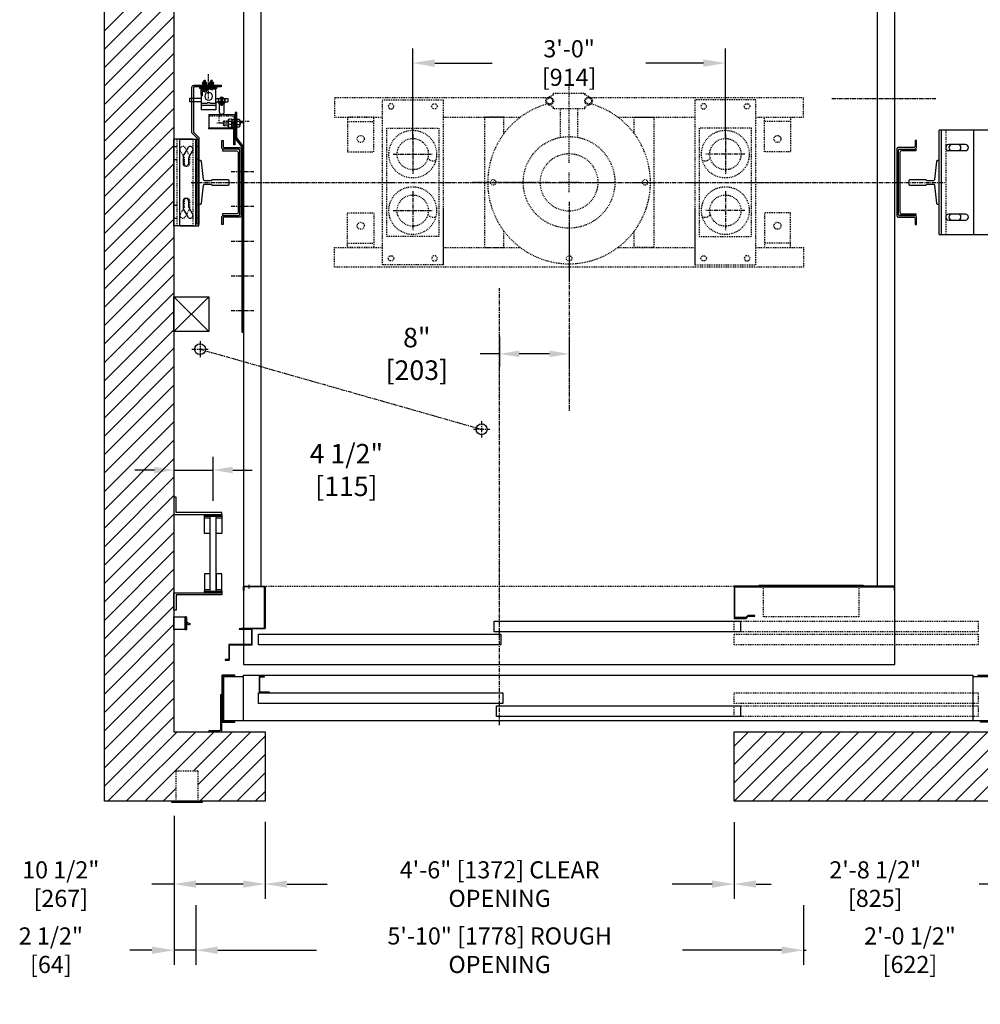
# Model space of a CAD drawing. Extents: x -1508 to -1341, y -235 to -29.
# Drawn here: x -1507 to -1396, y -235 to -122 of the extents above; entities that cross this region are included whole.
import ezdxf

# ---------------------------------------------------------------- set-up
doc = ezdxf.new("R2010")
doc.units = 0
doc.header["$LTSCALE"] = 0.375
doc.header["$MEASUREMENT"] = 0
for name, pattern in [('CENTER', [2, 1.25, -0.25, 0.25, -0.25]), ('HIDDEN', [0.375, 0.25, -0.125]), ('PHANTOM', [2.5, 1.25, -0.25, 0.25, -0.25, 0.25, -0.25])]:
    doc.linetypes.add(name, pattern=pattern)
doc.layers.get('0').update_dxf_attribs({"linetype": 'CONTINUOUS'})
doc.layers.get('DEFPOINTS').update_dxf_attribs({"linetype": 'CONTINUOUS'})
for name, color, linetype in [('1', 1, 'CONTINUOUS'), ('10', 1, 'CENTER'), ('11-1', 3, 'CONTINUOUS'), ('3', 3, 'CONTINUOUS'), ('4', 4, 'CONTINUOUS'), ('5', 5, 'HIDDEN'), ('6', 6, 'PHANTOM'), ('7', 7, 'CONTINUOUS')]:
    doc.layers.add(name, color=color, linetype=linetype)
doc.styles.add('ROMANS', font='ROMANS', dxfattribs={"width": 0.8})
doc.dimstyles.new('13', dxfattribs={"dimscale": 16, "dimtxt": 0.140625, "dimasz": 0.140625, "dimexe": 0.09375, "dimexo": 0.09375, "dimgap": 0.09375, "dimtad": 0, "dimdec": 4, "dimzin": 3, "dimtxsty": 'ROMANS', "dimcen": -0.09375, "dimclrd": 256, "dimclre": 256, "dimclrt": 3, "dimazin": 3, "dimtfac": 1, "dimtdec": 4, "dimtmove": 0, "dimatfit": 3, "dimtolj": 1, "dimtzin": 0})
doc.dimstyles.new('15', dxfattribs={"dimscale": 18, "dimtxt": 0.109375, "dimasz": 0.140625, "dimexe": 0.09375, "dimexo": 0.09375, "dimgap": 0.09375, "dimtad": 0, "dimdec": 4, "dimzin": 3, "dimtxsty": 'ROMANS', "dimcen": -0.09375, "dimclrd": 256, "dimclre": 256, "dimclrt": 3, "dimazin": 3, "dimtfac": 1, "dimtdec": 4, "dimtmove": 0, "dimatfit": 3, "dimtolj": 1, "dimtzin": 0})

# ---------------------------------------------------------------- blocks, each defined once
blk = doc.blocks.new('1PC-RETURN-181E')
at = {"layer": '3'}
blk.add_lwpolyline([(-1.59, -3.38), (-1.35, -3.61), (-0.08, -3.61), (-0.08, -0.08), (-18.43, -0.08), (-18.43, -0.5), (-18.5, -0.5), (-18.5, 0), (0, 0), (0, -3.69), (-1.38, -3.69), (-1.61, -3.45), (-2.38, -3.45), (-2.38, -3.38)], close=True, dxfattribs=at)
blk = doc.blocks.new('*D124')
at = {"layer": '4'}
for p, q in [((-1424.71, -214.03), (-1424.71, -222.86)), ((-1392.21, -213.33), (-1392.21, -222.86)), ((-1422.18, -221.17), (-1420.43, -221.17)), ((-1394.75, -221.17), (-1396.5, -221.17))]:
    blk.add_line(p, q, dxfattribs=at)
for points in [[(-1422.18, -220.75), (-1422.18, -221.59), (-1424.71, -221.17)], [(-1394.75, -220.75), (-1394.75, -221.59), (-1392.21, -221.17)]]:
    blk.add_solid(points, dxfattribs=at)
at = {"layer": 'DEFPOINTS', "color": 0}
for p in [(-1392.21, -211.64), (-1424.71, -212.35), (-1392.21, -221.17)]:
    blk.add_point(p, dxfattribs=at)
at = {"layer": '4', "color": 3, "insert": (-1408.46, -221.17), "char_height": 1.9688, "attachment_point": 5, "style": 'ROMANS'}
blk.add_mtext('\\A1;2\'-8 1/2" [825]', dxfattribs=at)
blk = doc.blocks.new('*D125')
at = {"layer": '4'}
for p, q in [((-1392.21, -213.33), (-1392.21, -230.47)), ((-1416.71, -223.59), (-1416.71, -230.47)), ((-1419.24, -228.78), (-1421.77, -228.78)), ((-1416.71, -228.78), (-1416.42, -228.78)), ((-1392.21, -228.78), (-1392.5, -228.78)), ((-1389.68, -228.78), (-1387.15, -228.78))]:
    blk.add_line(p, q, dxfattribs=at)
for points in [[(-1419.24, -228.36), (-1419.24, -229.21), (-1416.71, -228.78)], [(-1389.68, -228.36), (-1389.68, -229.21), (-1392.21, -228.78)]]:
    blk.add_solid(points, dxfattribs=at)
at = {"layer": 'DEFPOINTS', "color": 0}
for p in [(-1392.21, -211.64), (-1416.71, -221.91), (-1416.71, -228.78)]:
    blk.add_point(p, dxfattribs=at)
at = {"layer": '4', "color": 3, "insert": (-1404.46, -228.78), "char_height": 1.9688, "attachment_point": 5, "style": 'ROMANS'}
blk.add_mtext('\\A1;2\'-0 1/2" [622]', dxfattribs=at)
blk = doc.blocks.new('*D126')
at = {"layer": '4'}
for p, q in [((-1489.21, -213.33), (-1489.21, -222.86)), ((-1478.71, -214.02), (-1478.71, -222.86)), ((-1489.21, -221.17), (-1491.75, -221.17)), ((-1481.24, -221.17), (-1486.68, -221.17))]:
    blk.add_line(p, q, dxfattribs=at)
for points in [[(-1486.68, -220.75), (-1486.68, -221.59), (-1489.21, -221.17)], [(-1481.24, -220.75), (-1481.24, -221.59), (-1478.71, -221.17)]]:
    blk.add_solid(points, dxfattribs=at)
at = {"layer": 'DEFPOINTS', "color": 0}
for p in [(-1489.21, -211.64), (-1478.71, -212.33), (-1489.21, -221.17)]:
    blk.add_point(p, dxfattribs=at)
at = {"layer": '4', "color": 3, "insert": (-1502.25, -221.17), "char_height": 1.9688, "attachment_point": 5, "style": 'ROMANS'}
blk.add_mtext('\\A1;10 1/2" [267]', dxfattribs=at)
blk = doc.blocks.new('*D127')
at = {"layer": '4'}
for p, q in [((-1489.21, -213.33), (-1489.21, -230.47)), ((-1486.71, -223.59), (-1486.71, -230.47)), ((-1491.75, -228.78), (-1494.28, -228.78)), ((-1486.71, -228.78), (-1489.21, -228.78)), ((-1484.18, -228.78), (-1481.65, -228.78))]:
    blk.add_line(p, q, dxfattribs=at)
for points in [[(-1491.75, -228.36), (-1491.75, -229.21), (-1489.21, -228.78)], [(-1484.18, -228.36), (-1484.18, -229.21), (-1486.71, -228.78)]]:
    blk.add_solid(points, dxfattribs=at)
at = {"layer": 'DEFPOINTS', "color": 0}
for p in [(-1489.21, -211.64), (-1486.71, -221.91), (-1486.71, -228.78)]:
    blk.add_point(p, dxfattribs=at)
at = {"layer": '4', "color": 3, "insert": (-1503.39, -228.78), "char_height": 1.9688, "attachment_point": 5, "style": 'ROMANS'}
blk.add_mtext('\\A1;2 1/2" [64]', dxfattribs=at)
blk = doc.blocks.new('*D128')
at = {"layer": '4'}
for p, q in [((-1486.71, -223.59), (-1486.71, -230.47)), ((-1416.71, -223.59), (-1416.71, -230.47)), ((-1484.18, -228.78), (-1472.79, -228.78)), ((-1419.24, -228.78), (-1430.64, -228.78))]:
    blk.add_line(p, q, dxfattribs=at)
for points in [[(-1484.18, -228.36), (-1484.18, -229.21), (-1486.71, -228.78)], [(-1419.24, -228.36), (-1419.24, -229.21), (-1416.71, -228.78)]]:
    blk.add_solid(points, dxfattribs=at)
at = {"layer": 'DEFPOINTS', "color": 0}
for p in [(-1486.71, -221.91), (-1416.71, -221.91), (-1486.71, -228.78)]:
    blk.add_point(p, dxfattribs=at)
at = {"layer": '4', "color": 3, "insert": (-1451.71, -228.78), "char_height": 1.9688, "attachment_point": 5, "style": 'ROMANS'}
blk.add_mtext('\\A1;5\'-10" [1778] ROUGH OPENING', dxfattribs=at)
blk = doc.blocks.new('*D129')
at = {"layer": '4'}
for p, q in [((-1478.71, -214.02), (-1478.71, -222.86)), ((-1424.71, -214.03), (-1424.71, -222.86)), ((-1476.18, -221.17), (-1471.59, -221.17)), ((-1427.24, -221.17), (-1431.84, -221.17))]:
    blk.add_line(p, q, dxfattribs=at)
for points in [[(-1476.18, -220.75), (-1476.18, -221.59), (-1478.71, -221.17)], [(-1427.24, -220.75), (-1427.24, -221.59), (-1424.71, -221.17)]]:
    blk.add_solid(points, dxfattribs=at)
at = {"layer": 'DEFPOINTS', "color": 0}
for p in [(-1478.71, -212.33), (-1424.71, -212.35), (-1424.71, -221.17)]:
    blk.add_point(p, dxfattribs=at)
at = {"layer": '4', "color": 3, "insert": (-1451.71, -221.17), "char_height": 1.9688, "attachment_point": 5, "style": 'ROMANS'}
blk.add_mtext('\\A1;4\'-6" [1372] CLEAR OPENING', dxfattribs=at)
blk = doc.blocks.new('STRIKE-2SP-HYB')
at = {"layer": '10'}
blk.add_line((-0.62, 9.18), (-0.62, 8.76), dxfattribs=at)
at = {"layer": '3'}
for p, q in [((-0.78, 9), (-0.78, 8.94)), ((-0.47, 9), (-0.47, 8.94))]:
    blk.add_line(p, q, dxfattribs=at)
for points in [[(-0.06, 9), (-2.44, 9, 0.414214), (-2.5, 8.94), (-2.5, 4.19, 0.414214), (-2.44, 4.12), (0.25, 4.12), (0.25, 4.19), (-2.38, 4.19, -0.414214), (-2.44, 4.25), (-2.44, 8.88, -0.414214), (-2.38, 8.94), (-0.12, 8.94, -0.414214), (-0.06, 8.88), (-0.06, 8.5), (0, 8.5), (0, 8.94, 0.414214)], [(0.5, 4.12), (0.5, 4.06), (-0.91, 4.06, 0.414214), (-0.94, 4.03), (-0.94, 2.34, 0.414214), (-0.91, 2.31), (1.66, 2.31, -0.414214), (1.69, 2.28), (1.69, 0.59, 0.414214), (1.72, 0.56), (2.12, 0.56), (2.12, 0.5), (1.66, 0.5, -0.414214), (1.62, 0.53), (1.62, 2.22, 0.414214), (1.59, 2.25), (-0.97, 2.25, -0.414214), (-1, 2.28), (-1, 4.09, -0.414214), (-0.97, 4.12)]]:
    blk.add_lwpolyline(points, format="xyb", close=True, dxfattribs=at)
blk = doc.blocks.new('*D138')
at = {"layer": '4'}
for p, q in [((-1489.21, -175.14), (-1489.21, -172)), ((-1484.7, -177.04), (-1484.7, -172)), ((-1491.46, -173.5), (-1493.71, -173.5)), ((-1489.21, -173.5), (-1484.7, -173.5)), ((-1482.45, -173.5), (-1480.2, -173.5))]:
    blk.add_line(p, q, dxfattribs=at)
for points in [[(-1491.46, -173.13), (-1491.46, -173.88), (-1489.21, -173.5)], [(-1482.45, -173.13), (-1482.45, -173.88), (-1484.7, -173.5)]]:
    blk.add_solid(points, dxfattribs=at)
at = {"layer": 'DEFPOINTS', "color": 0}
for p in [(-1484.7, -173.5), (-1489.21, -176.64), (-1484.7, -178.54)]:
    blk.add_point(p, dxfattribs=at)
at = {"layer": '4', "color": 3, "insert": (-1469.36, -173.5), "char_height": 2.25, "attachment_point": 5, "style": 'ROMANS'}
blk.add_mtext('\\A1;4 1/2" [115]', dxfattribs=at)
blk = doc.blocks.new('A$C438E1F56')
at = {"layer": '6'}
for p, q in [((0.08, 0.08), (0.27, 0.08)), ((0.18, 0.53), (0.16, 0.51)), ((0.16, 0.31), (0.16, 0.51)), ((0.16, 0.5), (0.34, 0.5)), ((0.16, 0.44), (0.34, 0.44)), ((0.16, 0.38), (0.34, 0.38)), ((0.16, 0.32), (0.34, 0.32)), ((0.16, 0.15), (0.16, 0.28)), ((0.16, 0.08), (0.16, 0.11)), ((0.18, 0.53), (0.32, 0.53)), ((0.18, 0.47), (0.32, 0.47)), ((0.18, 0.41), (0.32, 0.41)), ((0.18, 0.35), (0.32, 0.35)), ((0.25, 0.04), (0.25, 0.07)), ((0.25, 0.05), (0.44, 0.05)), ((0.27, 0.08), (0.27, 0.11)), ((0.32, 0.53), (0.34, 0.51)), ((0.33, 0.15), (0.33, 0.28)), ((0.34, 0.31), (0.34, 0.51)), ((0.35, 0.1), (0.35, 0.11)), ((0.16, 0), (0.34, 0))]:
    blk.add_line(p, q, dxfattribs=at)
for points in [[(0, 0), (0.5, 0), (0.5, 0.04), (0, 0.04)], [(0.02, 0.3), (0.03, 0.31), (0.47, 0.31), (0.48, 0.3), (0.48, 0.13), (0.47, 0.11), (0.03, 0.11), (0.02, 0.13)]]:
    blk.add_lwpolyline(points, close=True, dxfattribs=at)
for points in [[(0.48, 0.28, 0.47255), (0.45, 0.31), (0.36, 0.31, 0.366453), (0.33, 0.28, 0.366453), (0.31, 0.31), (0.19, 0.31, 0.47255), (0.16, 0.28, 0.47255), (0.12, 0.31), (0.05, 0.31, 0.47255), (0.02, 0.28)], [(0.02, 0.15, 0.47255), (0.05, 0.12), (0.12, 0.12, 0.47255), (0.16, 0.15, 0.47255), (0.19, 0.12), (0.31, 0.12, 0.366453), (0.33, 0.15, 0.366453), (0.36, 0.12), (0.45, 0.12, 0.47255), (0.48, 0.15)]]:
    blk.add_lwpolyline(points, format="xyb", dxfattribs=at)
for points in [[(0.25, 0.07), (0.08, 0.08), (0.08, 0.05), (0.25, 0.04)], [(0.15, 0.04), (0.15, 0)], [(0.27, 0.08), (0.44, 0.05), (0.44, 0.08), (0.27, 0.11)], [(0.35, 0.04), (0.35, 0)]]:
    blk.add_lwpolyline(points, dxfattribs=at)
blk = doc.blocks.new('A$C50022483')
at = {"layer": '10', "ltscale": 0.5}
blk.add_line((2.13, 0), (2.13, 2.83), dxfattribs=at)
at = {"layer": '11-1'}
for p, q in [((1.48, 1.62), (1.48, 1.5)), ((1.98, 1.62), (1.98, 1.5)), ((2.27, 1.62), (2.27, 1.5)), ((2.77, 1.62), (2.77, 1.5))]:
    blk.add_line(p, q, dxfattribs=at)
blk.add_lwpolyline([(1.13, 1.62), (3.13, 1.62), (3.13, 1.5), (1.13, 1.5), (1.13, 1.62)], dxfattribs=at)
at = {"layer": '3'}
for p, q in [((1.38, 4.13), (1.38, 3.32)), ((3, 4.13), (1.38, 4.13)), ((2.94, 3.63), (1.44, 3.63)), ((3, 3.32), (3, 4.13)), ((3.62, 3.4), (3.62, 3.49)), ((3.72, 3.61), (3.64, 3.61)), ((3.72, 3.58), (3.64, 3.58)), ((3.73, 3.55), (3.64, 3.55)), ((3.73, 3.53), (3.64, 3.53)), ((3.75, 3.62), (3.67, 3.62)), ((3.75, 3.6), (3.67, 3.6)), ((3.75, 3.57), (3.67, 3.57)), ((3.75, 3.54), (3.67, 3.54)), ((3.76, 3.4), (3.76, 3.49)), ((1.38, 3.2), (0, 3.2)), ((0, 2.82), (0, 3.2)), ((1.38, 2.82), (0, 2.82)), ((1.38, 3.32), (1.38, 1.76)), ((1.5, 2.51), (1.38, 2.51)), ((1.5, 2.32), (1.38, 2.32)), ((1.5, 2.51), (1.5, 1.88)), ((3, 3.32), (3, 1.82)), ((3, 3.2), (3.31, 3.2)), ((3, 2.82), (3.63, 2.82)), ((3.34, 3.2), (4.03, 3.2)), ((3.75, 3.36), (3.63, 3.36)), ((3.75, 2.82), (4.38, 2.82)), ((4.06, 3.2), (4.38, 3.2)), ((4.38, 2.82), (4.38, 3.2)), ((2.94, 1.76), (1.38, 1.76)), ((2.13, 1.88), (1.5, 1.88)), ((1.94, 1.88), (1.94, 1.76)), ((2.13, 1.88), (2.13, 1.76))]:
    blk.add_line(p, q, dxfattribs=at)
for points in [[(0.88, 7.39), (0.26, 6.77), (0.26, 1.54, 0.414214), (0.51, 1.29), (3.63, 1.29), (3.63, 1.48), (0.51, 1.48, -0.414214), (0.45, 1.54), (0.45, 6.69), (1.07, 7.31), (1.07, 17.29), (0.88, 17.29)], [(3.44, 4.41), (3.44, 3.35), (3.94, 3.35), (3.94, 4.41, 1)], [(3.84, 3.4), (3.84, 3.5, 0.414214), (3.83, 3.51), (3.55, 3.51, 0.414214), (3.53, 3.5), (3.53, 3.4, 0.414214), (3.55, 3.39), (3.83, 3.39, 0.414214)], [(3.63, 3.62), (3.63, 3.51), (3.75, 3.51), (3.75, 3.62, 0.414214), (3.73, 3.64), (3.64, 3.64, 0.414214)], [(3.34, 2.86), (3.34, 3.26, -0.414214), (3.41, 3.32), (3.97, 3.32, -0.414214), (4.03, 3.26), (4.03, 2.86), (4.06, 2.86), (4.06, 3.29, 0.414214), (4, 3.36), (3.38, 3.36, 0.414214), (3.31, 3.29), (3.31, 2.86)], [(3.81, 3.39), (3.56, 3.39, 1), (3.56, 3.36), (3.81, 3.36, 1)]]:
    blk.add_lwpolyline(points, format="xyb", close=True, dxfattribs=at)
for points in [[(3.84, 3.5, 0.266293), (3.76, 3.49, 0.011612), (3.69, 3.5, 0.011548), (3.62, 3.49, 0.267458), (3.53, 3.5)], [(3.53, 3.4, 0.267458), (3.62, 3.4, 0.011548), (3.69, 3.4, 0.011612), (3.76, 3.4, 0.266293), (3.84, 3.4)], [(2.94, 3.38), (2.39, 3.38, 0.440953), (2.34, 3.32), (2.03, 3.32, 0.440953), (1.99, 3.38), (1.44, 3.38)], [(3.92, 2.82, -0.680193), (3.45, 2.82)], [(3.63, 3.2), (3.63, 2.79, 1), (3.75, 2.79), (3.75, 3.2)]]:
    blk.add_lwpolyline(points, format="xyb", dxfattribs=at)
for points in [[(1.38, 2.38), (1.31, 2.38), (1.31, 1.76), (1.38, 1.76)], [(1.94, 1.76), (1.94, 1.66), (1.56, 1.66), (1.56, 1.76)]]:
    blk.add_lwpolyline(points, dxfattribs=at)
blk.add_lwpolyline([(3.97, 3.32), (3.97, 3.2), (3.41, 3.2), (3.41, 3.32)], close=True, dxfattribs=at)
blk.add_circle((2.19, 2.57), 0.438, dxfattribs=at)
for centre, start, end in [((1.44, 3.7), 180, 270), ((2.94, 3.7), 270, 0), ((1.44, 3.32), 90, 180), ((2.94, 3.32), 0, 90), ((2.94, 1.82), 270, 0)]:
    blk.add_arc(centre, 0.0625, start, end, dxfattribs=at)
at = {"layer": '5'}
for p, q in [((1.71, 2.01), (1.71, 2.08)), ((1.79, 2.01), (1.71, 2.01)), ((1.79, 2.01), (1.79, 2.08)), ((2.5, 1.74), (2.5, 1.81)), ((2.57, 1.74), (2.5, 1.74)), ((2.57, 1.74), (2.57, 1.81))]:
    blk.add_line(p, q, dxfattribs=at)
for points in [[(1.01, 1.48), (1.01, 1.29)], [(3.26, 1.48), (3.26, 1.29)]]:
    blk.add_lwpolyline(points, dxfattribs=at)
at = {"layer": '6'}
for centre, start, end in [((1.75, 1.88), 100.2825, 180), ((1.75, 1.88), 0, 100.2825), ((2.54, 1.62), 100.2825, 180), ((2.54, 1.62), 0, 100.2825)]:
    blk.add_arc(centre, 0.197, start, end, dxfattribs=at)
at = {"layer": '4', "rotation": 180}
for p in [(1.98, 1.28), (2.77, 1.28)]:
    blk.add_blockref('A$C438E1F56', p, dxfattribs=at)
blk = doc.blocks.new('A$C2CCC19D9')
at = {"layer": '3'}
blk.add_lwpolyline([(0.13, 3.44), (3, 3.44), (3, 1.95), (0, 1.95), (0, 3.31, -0.414214)], format="xyb", close=True, dxfattribs=at)
blk.add_lwpolyline([(0.13, 1.83), (3, 1.83), (3, 1.95), (0, 1.95), (0, 1.95), (0, 0), (0.13, 0)], close=True, dxfattribs=at)
at = {"layer": '5'}
for p, q in [((0.13, 2.72), (0, 2.72)), ((0.13, 2.16), (0, 2.16))]:
    blk.add_line(p, q, dxfattribs=at)
blk.add_lwpolyline([(3, 3.31), (0.25, 3.31, 0.414214), (0.13, 3.19), (0.13, 1.95)], format="xyb", dxfattribs=at)
blk = doc.blocks.new('A$C4E2E6587')
blk.add_lwpolyline([(1.38, 21.31), (1.38, 0), (1.19, 0), (1.19, 21.38), (1.94, 22.38), (1.94, 25.31), (2.13, 25.31), (2.13, 22.31)], close=True)
at = {"layer": '10'}
for p, q in [((3.11, 24.31), (0.52, 24.31)), ((2.59, 18.5), (0, 18.5)), ((2.59, 18.5), (0, 18.5)), ((2.59, 14.5), (0, 14.5)), ((2.59, 14.5), (0, 14.5)), ((2.59, 10.5), (0, 10.5)), ((2.59, 10.5), (0, 10.5)), ((2.59, 6.5), (0, 6.5)), ((2.59, 2.5), (0, 2.5))]:
    blk.add_line(p, q, dxfattribs=at)
at = {"layer": '5'}
for points in [[(2.13, 24.94), (1.94, 24.94)], [(2.13, 23.69), (1.94, 23.69)], [(1.19, 19.37), (1.38, 19.37)], [(1.19, 17.62), (1.38, 17.62)], [(1.19, 15.37), (1.38, 15.37)], [(1.19, 13.62), (1.38, 13.62)], [(1.19, 11.37), (1.38, 11.37)], [(1.19, 9.62), (1.38, 9.62)], [(1.19, 7.37), (1.38, 7.37)], [(1.19, 5.62), (1.38, 5.62)], [(1.19, 3.37), (1.38, 3.37)], [(1.19, 1.62), (1.38, 1.62)]]:
    blk.add_lwpolyline(points, dxfattribs=at)
at = {"layer": '5', "linetype": 'HIDDEN'}
for points in [[(1.38, 19.37), (1.19, 19.37)], [(1.19, 17.63), (1.38, 17.63)], [(1.38, 15.37), (1.19, 15.37)], [(1.19, 13.63), (1.38, 13.63)], [(1.38, 11.37), (1.19, 11.37)], [(1.19, 9.63), (1.38, 9.63)], [(1.38, 7.37), (1.19, 7.37)], [(1.19, 5.63), (1.38, 5.63)], [(1.38, 3.37), (1.19, 3.37)], [(1.19, 1.63), (1.38, 1.63)]]:
    blk.add_lwpolyline(points, dxfattribs=at)
blk = doc.blocks.new('A$C3A285D05')
at = {"layer": '10'}
for p, q in [((1.57, 1.24), (0.94, 1.24)), ((3.98, 1.2), (3.6, 1.2))]:
    blk.add_line(p, q, dxfattribs=at)
at = {"layer": '5'}
for p, q in [((1.17, 0.48), (1.17, 1.23)), ((1.73, 1.14), (1.73, 1.49)), ((1.82, 0.99), (1.82, 1.34)), ((1.95, 1.14), (1.95, 1.49)), ((2.05, 0.99), (2.05, 1.34)), ((2.17, 1.14), (2.17, 1.49)), ((2.57, 1.4), (2.32, 1.4)), ((2.75, 1.28), (2.64, 1.28)), ((2.73, 0.76), (2.73, 1.28)), ((2.86, 1.24), (2.75, 1.24)), ((2.83, 1.24), (2.83, 1.76)), ((2.57, 1.06), (2.32, 1.06))]:
    blk.add_line(p, q, dxfattribs=at)
for points in [[(2.25, 0.99), (1.73, 0.99), (1.67, 1.05), (1.67, 1.43), (1.73, 1.49), (2.25, 1.49)], [(2.75, 1.28), (2.83, 1.76), (2.73, 1.76), (2.64, 1.28)], [(2.64, 1.49), (2.68, 1.49)], [(2.75, 1.24), (2.73, 0.76), (2.83, 0.76), (2.86, 1.24)], [(2.83, 1.49), (2.86, 1.49)], [(2.73, 0.99), (2.64, 0.99)], [(2.86, 0.99), (2.84, 0.99)]]:
    blk.add_lwpolyline(points, dxfattribs=at)
blk.add_lwpolyline([(2.28, 0.79), (2.25, 0.82), (2.25, 1.66), (2.28, 1.69), (2.61, 1.69), (2.64, 1.66), (2.64, 0.82), (2.61, 0.79)], close=True, dxfattribs=at)
for points in [[(2.32, 1.69, 0.47255), (2.26, 1.62), (2.26, 1.45, 0.366453), (2.32, 1.4, 0.366453), (2.26, 1.35), (2.26, 1.13, 0.47255), (2.32, 1.06, 0.47255), (2.26, 0.99), (2.26, 0.86, 0.47255), (2.32, 0.79)], [(2.57, 0.79, 0.47255), (2.63, 0.86), (2.63, 0.99, 0.47255), (2.57, 1.06, 0.47255), (2.63, 1.13), (2.63, 1.35, 0.366453), (2.57, 1.4, 0.366453), (2.63, 1.45), (2.63, 1.62, 0.47255), (2.57, 1.69)]]:
    blk.add_lwpolyline(points, format="xyb", dxfattribs=at)
at = {"layer": '6'}
for p, q in [((3.53, 1.68), (3.24, 1.68)), ((3.24, 0.8), (3.24, 1.68)), ((3.53, 1.43), (3.24, 1.43)), ((3.53, 1.04), (3.24, 1.04)), ((3.53, 0.8), (3.24, 0.8))]:
    blk.add_line(p, q, dxfattribs=at)
for centre, radius, start, end in [((3.33, 1.55), 0.228, 327.2641, 32.7359), ((3.02, 1.24), 0.541, 338.9343, 21.0657), ((2.26, 1.24), 1.34, 346.6123, 13.3877), ((3.34, 0.92), 0.219, 326.6254, 33.3746)]:
    blk.add_arc(centre, radius, start, end, dxfattribs=at)
at = {"layer": '3', "rotation": 180}
blk.add_blockref('A$C4E2E6587', (5.17, 25.31), dxfattribs=at)
at = {"layer": '4', "rotation": 180}
blk.add_blockref('A$C2CCC19D9', (3, 3.72), dxfattribs=at)
blk = doc.blocks.new('*D139')
at = {"layer": '4'}
for p, q in [((-1461.71, -135.45), (-1461.71, -124.97)), ((-1425.71, -135.45), (-1425.71, -124.97)), ((-1459.18, -126.65), (-1452.56, -126.65)), ((-1428.25, -126.65), (-1434.86, -126.65))]:
    blk.add_line(p, q, dxfattribs=at)
for points in [[(-1459.18, -126.23), (-1459.18, -127.08), (-1461.71, -126.65)], [(-1428.25, -126.23), (-1428.25, -127.08), (-1425.71, -126.65)]]:
    blk.add_solid(points, dxfattribs=at)
at = {"layer": 'DEFPOINTS', "color": 0}
for p in [(-1461.71, -126.65), (-1461.71, -137.14), (-1425.71, -137.14)]:
    blk.add_point(p, dxfattribs=at)
at = {"layer": '4', "color": 3, "insert": (-1443.71, -126.65), "char_height": 1.9688, "attachment_point": 5, "style": 'ROMANS'}
blk.add_mtext('\\A1;3\'-0" [914]', dxfattribs=at)
blk = doc.blocks.new('*D140')
at = {"layer": '4'}
for p, q in [((-1451.71, -158.16), (-1451.71, -161.63)), ((-1443.71, -158.17), (-1443.71, -161.63)), ((-1451.71, -160.13), (-1453.96, -160.13)), ((-1445.96, -160.13), (-1449.46, -160.13))]:
    blk.add_line(p, q, dxfattribs=at)
for points in [[(-1449.46, -159.75), (-1449.46, -160.5), (-1451.71, -160.13)], [(-1445.96, -159.75), (-1445.96, -160.5), (-1443.71, -160.13)]]:
    blk.add_solid(points, dxfattribs=at)
at = {"layer": 'DEFPOINTS', "color": 0}
for p in [(-1451.71, -156.66), (-1443.71, -156.67), (-1451.71, -160.13)]:
    blk.add_point(p, dxfattribs=at)
at = {"layer": '4', "color": 3, "insert": (-1461.25, -160.13), "char_height": 2.25, "attachment_point": 5, "style": 'ROMANS'}
blk.add_mtext('\\A1;8" [203]', dxfattribs=at)
blk = doc.blocks.new('A$C302A5031')
at = {"layer": '3'}
for points in [[(2.09, 8.99), (2.09, 9.67), (2.25, 9.67), (2.25, 8.83, -0.414214), (2.09, 8.67), (0.32, 8.67, 0.414214), (0.17, 8.51), (0.17, 1.16, 0.414214), (0.32, 1), (2.09, 1, -0.414214), (2.25, 0.84), (2.25, 0), (2.09, 0), (2.09, 0.68, 0.414214), (1.93, 0.83), (0.16, 0.83, -0.414214), (0, 0.99), (0, 8.68, -0.414214), (0.16, 8.83), (1.93, 8.83, 0.414214)], [(0.35, 1.03), (2.17, 1.03), (2.17, 1.21), (0.55, 1.21, -0.389175), (0.35, 1.39), (0.35, 8.28, -0.414214), (0.53, 8.46), (2.17, 8.46), (2.17, 8.64), (0.35, 8.64, 0.414214), (0.17, 8.46), (0.17, 1.21, 0.414214)]]:
    blk.add_lwpolyline(points, format="xyb", close=True, dxfattribs=at)
blk = doc.blocks.new('BRACKET-PETITE-PLAN')
at = {"layer": '3'}
for p, q in [((0, -4.99), (0, 4.99)), ((2.2, 4.99), (0, 4.99)), ((0.67, -4.99), (0.67, 4.99)), ((0.67, 4.99), (2.87, 4.99)), ((2.5, -4.99), (2.5, 4.99)), ((2.87, -4.99), (2.87, 4.99)), ((2.2, -4.99), (0, -4.99)), ((0.67, -4.99), (2.87, -4.99))]:
    blk.add_line(p, q, dxfattribs=at)
for points in [[(1.58, 3.97), (1.09, 3.13, 0.131652), (1.05, 2.96), (1.05, 2.19, 1), (1.71, 2.19), (1.71, 2.87), (2.15, 3.64, 1)], [(1.05, -2.18), (1.05, -2.96, 0.131652), (1.09, -3.12), (1.58, -3.96, 1), (2.15, -3.63), (1.71, -2.87), (1.71, -2.18, 1)]]:
    blk.add_lwpolyline(points, format="xyb", close=True, dxfattribs=at)
at = {"layer": '5'}
for p, q in [((0.37, -4.99), (0.37, 4.99)), ((2.2, -4.99), (2.2, 4.99))]:
    blk.add_line(p, q, dxfattribs=at)
for points in [[(1.17, 2.19, 1), (1.83, 2.19), (1.83, 2.96, 0.131652), (1.78, 3.13), (1.3, 3.97, 1), (0.73, 3.64), (1.17, 2.87)], [(0.73, -3.63, 1), (1.3, -3.96), (1.78, -3.12, 0.131652), (1.83, -2.96), (1.83, -2.18, 1), (1.17, -2.18), (1.17, -2.87)]]:
    blk.add_lwpolyline(points, format="xyb", close=True, dxfattribs=at)
at = {"layer": '6'}
for p, q in [((0, 4.13), (0.37, 4.13)), ((2.87, 4.13), (2.5, 4.13)), ((0, 2.63), (0.37, 2.63)), ((2.87, 2.63), (2.5, 2.63)), ((0, -2.63), (0.37, -2.63)), ((2.87, -2.63), (2.5, -2.63)), ((0, -4.13), (0.37, -4.13)), ((2.87, -4.13), (2.5, -4.13))]:
    blk.add_line(p, q, dxfattribs=at)
blk = doc.blocks.new('RAIL15')
blk.add_lwpolyline([(2.5, -3.31), (2.5, -3.5), (-2.5, -3.5), (-2.5, -3.31, -0.414214), (-2.39, -3.19), (-0.33, -2.96, 0.414214), (-0.19, -2.84), (-0.19, -2.12, 0.398536), (-0.31, -2), (-0.31, -0.08), (-0.23, 0), (0.23, 0), (0.31, -0.08), (0.31, -2, 0.398536), (0.19, -2.12), (0.19, -2.84, 0.414214), (0.33, -2.96), (2.39, -3.19, -0.414214)], format="xyb", close=True)
blk = doc.blocks.new('BRACKET-PLAN-8-7B')
at = {"layer": '3'}
for p, q in [((-8.875, -6), (-8.875, 6)), ((-4.875, 6), (-8.875, 6)), ((-8.625, -6), (-8.625, 6)), ((0, 6), (-8.125, 6)), ((-4.875, -6), (-4.875, 6)), ((0, 6), (0, -6)), ((-8.875, -6), (-4.875, -6)), ((-8.125, -6), (0, -6))]:
    blk.add_line(p, q, dxfattribs=at)
for points in [[(-5.84375, 4.34375), (-7.78125, 4.34375, 1), (-7.78125, 3.65625), (-5.84375, 3.65625, 1)], [(-6.71875, 4.34375), (-7.40625, 4.34375, 1), (-7.40625, 3.65625), (-6.71875, 3.65625, 1)], [(-5.84375, -4.34375, 1), (-5.84375, -3.65625), (-7.78125, -3.65625, 1), (-7.78125, -4.34375)], [(-6.71875, -3.65625), (-7.40625, -3.65625, 1), (-7.40625, -4.34375), (-6.71875, -4.34375, 1)]]:
    blk.add_lwpolyline(points, format="xyb", close=True, dxfattribs=at)
at = {"layer": '5'}
for p, q in [((-8.125, 6), (-8.125, -6)), ((-0.25, 6), (-0.25, -6))]:
    blk.add_line(p, q, dxfattribs=at)

msp = doc.modelspace()

# ---------------------------------------------------------------- hatches: boundary and pattern name
at = {"layer": '1'}
h = msp.add_hatch(dxfattribs=at)
h.set_pattern_fill('ANSI31', color=256, scale=12, style=0)
h.set_pattern_definition([(45, (-989.707, -323.9413), (-1.06066, 1.06066), [])])
h.paths.add_polyline_path([(-1384.21382, -72.63529), (-1497.21382, -72.63529), (-1497.21382, -211.63798), (-1488.96331, -211.63798), (-1488.96331, -208.13798), (-1486.46331, -208.13798), (-1486.46331, -211.63798), (-1485.96331, -211.63798), (-1478.71331, -211.63798), (-1478.71331, -203.63798), (-1489.21382, -203.63798), (-1489.21382, -80.63529), (-1392.21382, -80.63529), (-1392.21382, -203.63798), (-1424.71331, -203.63798), (-1424.71331, -211.63798), (-1384.21382, -211.63798)])

# ---------------------------------------------------------------- linework, layer by layer
msp.add_lwpolyline([(-1478.71331, -211.63798), (-1497.21382, -211.63798), (-1497.21382, -72.63529), (-1384.21382, -72.63529), (-1384.21382, -211.63798), (-1424.71331, -211.63798), (-1424.71331, -203.63798), (-1392.21382, -203.63798), (-1392.21382, -80.63529), (-1489.21382, -80.63529), (-1489.21382, -203.63798), (-1478.71331, -203.63798)], close=True)
at = {"color": 3}
for points in [[(-1423.96339, -192.13529), (-1452.33839, -192.13529), (-1452.33839, -190.88529), (-1423.96339, -190.88529)], [(-1451.58839, -192.38529), (-1451.58839, -193.63529), (-1479.46339, -193.63529), (-1479.46339, -192.38529)]]:
    msp.add_lwpolyline(points, close=True, dxfattribs=at)
at = {"layer": '1'}
for points in [[(-1485.21382, -153.55109), (-1489.21382, -157.55109)], [(-1489.21382, -153.55109), (-1485.21382, -157.55109)]]:
    msp.add_lwpolyline(points, dxfattribs=at)
for points in [[(-1485.21382, -157.55109), (-1489.21382, -157.55109), (-1489.21382, -153.55109), (-1485.21382, -153.55109)], [(-1409.83882, -186.88529), (-1421.83882, -186.88529), (-1421.83882, -186.76029), (-1409.83882, -186.76029)], [(-1485.96331, -211.76298), (-1489.46331, -211.76298), (-1489.46331, -211.63798), (-1485.96331, -211.63798)]]:
    msp.add_lwpolyline(points, close=True, dxfattribs=at)
at = {"layer": '10'}
for p, q in [((-1413.44895, -130.7141), (-1401.49629, -130.7141)), ((-1461.71382, -134.88529), (-1461.71382, -139.38529)), ((-1425.71382, -134.88529), (-1425.71382, -139.38529)), ((-1463.96382, -137.13529), (-1459.46382, -137.13529)), ((-1423.46382, -137.13529), (-1427.96382, -137.13529)), ((-1487.23292, -140.38529), (-1400.31973, -140.38529)), ((-1461.71382, -141.38529), (-1461.71382, -145.88529)), ((-1425.71382, -141.38529), (-1425.71382, -145.88529)), ((-1443.71382, -142.63529), (-1443.71382, -151.51029)), ((-1463.96382, -143.63529), (-1459.46382, -143.63529)), ((-1423.46382, -143.63529), (-1427.96382, -143.63529)), ((-1443.71382, -145.26029), (-1443.71382, -166.78314)), ((-1451.71303, -202.88529), (-1451.71303, -152.54849)), ((-1486.21382, -158.68392), (-1486.21382, -160.52626)), ((-1487.15132, -159.58876), (-1485.27632, -159.58876)), ((-1486.21382, -159.58876), (-1453.78144, -168.81156)), ((-1454.71894, -168.81156), (-1452.84394, -168.81156)), ((-1453.78144, -167.87406), (-1453.78144, -169.74906))]:
    msp.add_line(p, q, dxfattribs=at)
at = {"layer": '3'}
for points in [[(-1481.21382, -195.88529), (-1406.21382, -195.88529), (-1406.21382, -82.38529), (-1481.21382, -82.38529)], [(-1486.58882, -136.22159), (-1486.65132, -136.22159), (-1486.65132, -144.72159), (-1486.58882, -144.72159)], [(-1489.21382, -178.63798), (-1483.71382, -178.63798), (-1483.71382, -178.38798), (-1488.96382, -178.38798), (-1488.96382, -176.63798), (-1489.21382, -176.63798)], [(-1483.71382, -178.63798), (-1483.71382, -178.82548), (-1485.71382, -178.82548), (-1485.71382, -178.63798)], [(-1485.08882, -187.45048), (-1484.33882, -187.45048), (-1484.33882, -178.82548), (-1485.08882, -178.82548)], [(-1489.21382, -187.63798), (-1483.71382, -187.63798), (-1483.71382, -187.88798), (-1488.96382, -187.88798), (-1488.96382, -189.63798), (-1489.21382, -189.63798)], [(-1483.71382, -187.45048), (-1483.71382, -187.63798), (-1485.71382, -187.63798), (-1485.71382, -187.45048)], [(-1487.93636, -190.39639), (-1487.93636, -191.86939), (-1489.21382, -191.86939), (-1489.21382, -190.39639)], [(-1397.21331, -202.38529), (-1481.21331, -202.38529), (-1481.21331, -197.13529), (-1397.21331, -197.13529)], [(-1478.77581, -197.25929), (-1479.40081, -197.25929), (-1479.40081, -199.13529), (-1478.21331, -199.13529), (-1478.21331, -199.07279), (-1479.33831, -199.07279), (-1479.33831, -197.32179), (-1478.77581, -197.32179)], [(-1451.33831, -200.38529), (-1479.46331, -200.38529), (-1479.46331, -199.13529), (-1451.33831, -199.13529)], [(-1423.96331, -201.88529), (-1452.08831, -201.88529), (-1452.08831, -200.63529), (-1423.96331, -200.63529)]]:
    msp.add_lwpolyline(points, close=True, dxfattribs=at)
for points in [[(-1408.21382, -186.88529), (-1408.21382, -84.88529), (-1479.21382, -84.88529), (-1479.21382, -186.88529)], [(-1485.08882, -180.82548), (-1485.71382, -180.82548), (-1485.71382, -178.82548), (-1483.71382, -178.82548), (-1483.71382, -180.82548), (-1484.33882, -180.82548), (-1484.33882, -179.01298)], [(-1485.71382, -179.01298), (-1485.08882, -179.01298)], [(-1484.33882, -179.01298), (-1483.71382, -179.01298)], [(-1485.08882, -185.45048), (-1485.71382, -185.45048), (-1485.71382, -187.45048), (-1483.71382, -187.45048), (-1483.71382, -185.45048), (-1484.33882, -185.45048), (-1484.33882, -187.26298)], [(-1485.71382, -187.26298), (-1485.08882, -187.26298)], [(-1484.33882, -187.26298), (-1483.71382, -187.26298)], [(-1487.77259, -190.97608), (-1487.3407, -191.21593), (-1487.41982, -191.35932), (-1487.77259, -191.16341)], [(-1481.21331, -202.38529), (-1483.46331, -202.38529), (-1483.46331, -197.26029), (-1481.21331, -197.26029)], [(-1397.21331, -197.26029), (-1395.08831, -197.26029), (-1395.08831, -202.38529), (-1397.21331, -202.38529)]]:
    msp.add_lwpolyline(points, dxfattribs=at)
for points in [[(-1487.77259, -190.42093), (-1487.77259, -191.84484, -0.414213562), (-1487.83509, -191.90734), (-1487.93636, -191.90734), (-1487.93636, -190.35843), (-1487.83509, -190.35843, -0.414213562)], [(-1482.21331, -197.13529), (-1483.65081, -197.13529, 0.414213562), (-1483.71331, -197.19779), (-1483.71331, -202.44779, 0.414213562), (-1483.65081, -202.51029), (-1482.21331, -202.51029), (-1482.21331, -202.40091), (-1483.54143, -202.40091, -0.414213562), (-1483.60393, -202.33841), (-1483.60393, -197.30716, -0.414213562), (-1483.54143, -197.24466), (-1482.21331, -197.24466)], [(-1396.60393, -197.13529), (-1394.91643, -197.13529, -0.414213562), (-1394.85393, -197.19779), (-1394.85393, -202.44779, -0.414213562), (-1394.91643, -202.51029), (-1396.35393, -202.51029), (-1396.35393, -202.40091), (-1395.02581, -202.40091, 0.414213562), (-1394.96331, -202.33841), (-1394.96331, -197.30716, 0.414213562), (-1395.02581, -197.24466), (-1396.60393, -197.24466)], [(-1483.83831, -199.38798), (-1483.83831, -203.38798, -0.414213562), (-1483.96331, -203.51298), (-1485.21331, -203.51298), (-1485.21331, -203.63798), (-1483.83831, -203.63798, 0.414213562), (-1483.71331, -203.51298), (-1483.71331, -199.38798)]]:
    msp.add_lwpolyline(points, format="xyb", close=True, dxfattribs=at)
for centre in [(-1486.21382, -159.58876), (-1453.78144, -168.81156)]:
    msp.add_circle(centre, 0.625, dxfattribs=at)
at = {"layer": '5'}
for p, q in [((-1446.15161, -130.61361), (-1445.54864, -130.3157)), ((-1445.51382, -130.10738), (-1441.91382, -130.10738)), ((-1445.51382, -130.25966), (-1445.51382, -130.10738)), ((-1443.71382, -138.13529), (-1443.71382, -129.26029)), ((-1441.91382, -130.25966), (-1441.91382, -130.10738)), ((-1441.91382, -130.10738), (-1441.91382, -130.25966)), ((-1441.27603, -130.61361), (-1441.87901, -130.3157)), ((-1446.15161, -131.40616), (-1445.54864, -131.70407)), ((-1441.27603, -131.40616), (-1441.87901, -131.70407)), ((-1445.51382, -131.91238), (-1445.51382, -131.76011)), ((-1441.91382, -131.91238), (-1445.51382, -131.91238)), ((-1444.71382, -135.20298), (-1444.71382, -131.91238)), ((-1442.71382, -135.20298), (-1442.71382, -131.91238)), ((-1441.91382, -131.76011), (-1441.91382, -131.91238)), ((-1441.91382, -131.91238), (-1441.91382, -131.76011)), ((-1469.21382, -133.38529), (-1466.21382, -133.38529)), ((-1418.21382, -133.38529), (-1421.21382, -133.38529)), ((-1443.71382, -141.51029), (-1443.71382, -139.26029)), ((-1466.08882, -140.38529), (-1463.83882, -140.38529)), ((-1459.58882, -140.38529), (-1457.33882, -140.38529)), ((-1445.96382, -140.38529), (-1454.83882, -140.38529)), ((-1442.58882, -140.38529), (-1444.83882, -140.38529)), ((-1441.46382, -140.38529), (-1432.58882, -140.38529)), ((-1430.08882, -140.38529), (-1427.83882, -140.38529)), ((-1423.58882, -140.38529), (-1421.33882, -140.38529)), ((-1469.21382, -147.38529), (-1466.21382, -147.38529)), ((-1418.21382, -147.38529), (-1421.21382, -147.38529)), ((-1481.21382, -186.88529), (-1406.21382, -186.88529))]:
    msp.add_line(p, q, dxfattribs=at)
for points in [[(-1446.19043, -130.63529), (-1470.71382, -130.63529), (-1470.71382, -132.88529), (-1465.21382, -132.88529)], [(-1465.21382, -149.88529), (-1465.21382, -130.88529), (-1458.21382, -130.88529), (-1458.21382, -149.88529)], [(-1422.21382, -132.88529), (-1416.71382, -132.88529), (-1416.71382, -130.63529), (-1441.23722, -130.63529)], [(-1422.21382, -149.88529), (-1422.21382, -130.88529), (-1429.21382, -130.88529), (-1429.21382, -149.88529)], [(-1458.21382, -132.88529), (-1449.33882, -132.88529)], [(-1451.21382, -134.76029), (-1451.21382, -132.88529), (-1453.46382, -132.88529), (-1453.46382, -147.88529), (-1451.21382, -147.88529), (-1451.21382, -146.01029)], [(-1438.08882, -132.88529), (-1429.21382, -132.88529)], [(-1436.21382, -134.76029), (-1436.21382, -132.88529), (-1433.96382, -132.88529), (-1433.96382, -147.88529), (-1436.21382, -147.88529), (-1436.21382, -146.01029)], [(-1458.21382, -143.38529), (-1458.21382, -149.88529), (-1465.21382, -149.88529), (-1465.21382, -143.38529)], [(-1429.21382, -143.38529), (-1429.21382, -149.88529), (-1422.21382, -149.88529), (-1422.21382, -143.38529)], [(-1422.21382, -147.88529), (-1416.71382, -147.88529), (-1416.71382, -150.13529), (-1470.71382, -150.13529), (-1470.71382, -147.88529), (-1465.21382, -147.88529)], [(-1458.21382, -147.88529), (-1449.33882, -147.88529)], [(-1438.08882, -147.88529), (-1429.21382, -147.88529)]]:
    msp.add_lwpolyline(points, dxfattribs=at)
for points in [[(-1464.04062, -131.93529), (-1463.86741, -131.63529), (-1464.04062, -131.33529), (-1464.38703, -131.33529), (-1464.56023, -131.63529), (-1464.38703, -131.93529)], [(-1459.38703, -131.93529), (-1459.56023, -131.63529), (-1459.38703, -131.33529), (-1459.04062, -131.33529), (-1458.86741, -131.63529), (-1459.04062, -131.93529)], [(-1428.04062, -131.93529), (-1427.86741, -131.63529), (-1428.04062, -131.33529), (-1428.38703, -131.33529), (-1428.56023, -131.63529), (-1428.38703, -131.93529)], [(-1423.38703, -131.93529), (-1423.56023, -131.63529), (-1423.38703, -131.33529), (-1423.04062, -131.33529), (-1422.86741, -131.63529), (-1423.04062, -131.93529)], [(-1466.21382, -132.88529), (-1469.21382, -132.88529), (-1469.21382, -136.88529), (-1466.21382, -136.88529)], [(-1421.21382, -132.88529), (-1418.21382, -132.88529), (-1418.21382, -136.88529), (-1421.21382, -136.88529)], [(-1464.71382, -134.13529), (-1458.71382, -134.13529), (-1458.71382, -146.63529), (-1464.71382, -146.63529)], [(-1422.71382, -134.13529), (-1428.71382, -134.13529), (-1428.71382, -146.63529), (-1422.71382, -146.63529)], [(-1466.21382, -147.88529), (-1469.21382, -147.88529), (-1469.21382, -143.88529), (-1466.21382, -143.88529)], [(-1421.21382, -147.88529), (-1418.21382, -147.88529), (-1418.21382, -143.88529), (-1421.21382, -143.88529)], [(-1464.04062, -148.83529), (-1463.86741, -149.13529), (-1464.04062, -149.43529), (-1464.38703, -149.43529), (-1464.56023, -149.13529), (-1464.38703, -148.83529)], [(-1459.38703, -148.83529), (-1459.56023, -149.13529), (-1459.38703, -149.43529), (-1459.04062, -149.43529), (-1458.86741, -149.13529), (-1459.04062, -148.83529)], [(-1428.04062, -148.83529), (-1427.86741, -149.13529), (-1428.04062, -149.43529), (-1428.38703, -149.43529), (-1428.56023, -149.13529), (-1428.38703, -148.83529)], [(-1423.38703, -148.83529), (-1423.56023, -149.13529), (-1423.38703, -149.43529), (-1423.04062, -149.43529), (-1422.86741, -149.13529), (-1423.04062, -148.83529)], [(-1410.33882, -190.38529), (-1421.33882, -190.38529), (-1421.33882, -186.88529), (-1410.33882, -186.88529)], [(-1396.58831, -192.13529), (-1424.71331, -192.13529), (-1424.71331, -190.88529), (-1396.58831, -190.88529)], [(-1396.58831, -193.63529), (-1424.71331, -193.63529), (-1424.71331, -192.38529), (-1396.58831, -192.38529)], [(-1396.58831, -200.38529), (-1424.71331, -200.38529), (-1424.71331, -199.13529), (-1396.58831, -199.13529)], [(-1396.58831, -201.88529), (-1424.71331, -201.88529), (-1424.71331, -200.63529), (-1396.58831, -200.63529)], [(-1486.46331, -211.63798), (-1488.96331, -211.63798), (-1488.96331, -208.13798), (-1486.46331, -208.13798)]]:
    msp.add_lwpolyline(points, close=True, dxfattribs=at)
for centre, radius in [((-1445.95582, -131.00988), 0.442), ((-1445.95582, -131.00988), 0.34086), ((-1441.47182, -131.00988), 0.442), ((-1441.47182, -131.00988), 0.34086), ((-1461.71382, -137.13529), 2.75), ((-1425.71382, -137.13529), 2.75), ((-1467.71382, -135.38529), 0.40625), ((-1461.71382, -137.13529), 1.79688), ((-1443.71382, -140.38529), 5.2779), ((-1425.71382, -137.13529), 1.79688), ((-1419.71382, -135.38529), 0.40625), ((-1443.71382, -140.38529), 3.3125), ((-1452.46382, -140.38529), 0.3125), ((-1434.96382, -140.38529), 0.3125), ((-1461.71382, -143.63529), 2.75), ((-1425.71382, -143.63529), 2.75), ((-1461.71382, -143.63529), 1.79688), ((-1425.71382, -143.63529), 1.79688), ((-1467.71382, -145.38529), 0.40625), ((-1419.71382, -145.38529), 0.40625), ((-1443.71382, -149.13529), 0.3125)]:
    msp.add_circle(centre, radius, dxfattribs=at)
for centre, radius, start, end in [((-1445.57632, -130.25966), 0.0625, 296.2929872, 0), ((-1441.85132, -130.25966), 0.0625, 180, 243.7070128), ((-1443.71382, -140.38529), 9.375, 105.5822727, 74.4177273), ((-1445.57632, -131.76011), 0.0625, 0, 63.7070128), ((-1441.85132, -131.76011), 0.0625, 116.2929872, 180), ((-1459.37616, -137.19676), 0.71097, 212.8463883, 297.0314368), ((-1428.05149, -137.19676), 0.71097, 242.9685632, 327.1536117), ((-1459.37616, -143.69676), 0.71097, 212.8463883, 297.0314368), ((-1428.05149, -143.69676), 0.71097, 242.9685632, 327.1536117)]:
    msp.add_arc(centre, radius, start, end, dxfattribs=at)

# ---------------------------------------------------------------- block references
for name, p in [('BRACKET-PLAN-8-7B', (-1392.21382, -140.38529)), ('BRACKET-PETITE-PLAN', (-1489.21382, -140.38529))]:
    msp.add_blockref(name, p)
at = {"layer": '1', "xscale": -1}
for p, rotation in [((-1482.83882, -140.38529), 269.999999999987), ((-1404.58882, -140.38529), 90)]:
    msp.add_blockref('RAIL15', p, dxfattribs=dict(at, rotation=rotation))
for name, p in [('STRIKE-2SP-HYB', (-1481.21382, -195.88529)), ('1PC-RETURN-181E', (-1424.71339, -186.88529))]:
    msp.add_blockref(name, p, dxfattribs=at)
at = {"layer": '3', "xscale": -1, "rotation": 180}
for name, p in [('A$C50022483', (-1487.40959, -127.90999)), ('A$C3A285D05', (-1485.19944, -132.33396)), ('A$C3A285D05', (-1485.19944, -132.33396))]:
    msp.add_blockref(name, p, dxfattribs=at)
at = {"layer": '7', "rotation": 180}
msp.add_blockref('A$C302A5031', (-1481.46382, -135.55029), dxfattribs=at)
at = {"layer": '7', "xscale": -1, "rotation": 180}
msp.add_blockref('A$C302A5031', (-1405.96382, -135.55029), dxfattribs=at)

# ---------------------------------------------------------------- dimensions: what is measured, and where the dimension line sits
at = {"layer": '4'}
for base, p1, p2, picture, middle in [((-1461.71382, -126.65447), (-1425.71382, -137.13529), (-1461.71382, -137.13529), '*D139', (-1443.71382, -126.65447)), ((-1489.21382, -221.17111), (-1478.71331, -212.32998), (-1489.21382, -211.63798), '*D126', (-1502.24507, -221.17111)), ((-1392.21382, -221.17111), (-1424.71276, -212.34523), (-1392.21382, -211.63798), '*D124', (-1408.46329, -221.17111)), ((-1416.7084, -228.78461), (-1392.21382, -211.63798), (-1416.7084, -221.90725), '*D125', (-1404.46111, -228.78461))]:
    dim = msp.add_linear_dim(base=base, p1=p1, p2=p2, dimstyle='15', dxfattribs=at)
    dim.commit()
    dim.dimension.update_dxf_attribs({"geometry": picture, "text_midpoint": middle})
for base, p1, p2, dimstyle, picture, middle in [((-1451.71303, -160.12552), (-1443.71382, -156.66908), (-1451.71303, -156.65866), '13', '*D140', (-1461.24875, -160.12552)), ((-1484.70226, -173.50444), (-1489.21382, -176.63798), (-1484.70226, -178.53964), '13', '*D138', (-1469.3594, -173.50444)), ((-1486.71331, -228.78461), (-1489.21382, -211.63798), (-1486.71331, -221.90725), '15', '*D127', (-1503.38882, -228.78461))]:
    dim = msp.add_linear_dim(base=base, p1=p1, p2=p2, dimstyle=dimstyle, dxfattribs=at)
    dim.commit()
    dim.dimension.update_dxf_attribs({"geometry": picture, "text_midpoint": middle, "dimtype": 160})
for base, p1, p2, text, picture, middle in [((-1424.712756, -221.171114), (-1478.713309, -212.32998), (-1424.712756, -212.34523), '<> CLEAR OPENING', '*D129', (-1451.713033, -221.171114)), ((-1486.71331, -228.78461), (-1416.7084, -221.90725), (-1486.71331, -221.90725), '<> ROUGH OPENING', '*D128', (-1451.71085, -228.78461))]:
    dim = msp.add_linear_dim(base=base, p1=p1, p2=p2, text=text, dimstyle='15', dxfattribs=at)
    dim.commit()
    dim.dimension.update_dxf_attribs({"geometry": picture, "text_midpoint": middle})

doc.saveas('drawing.dxf')
